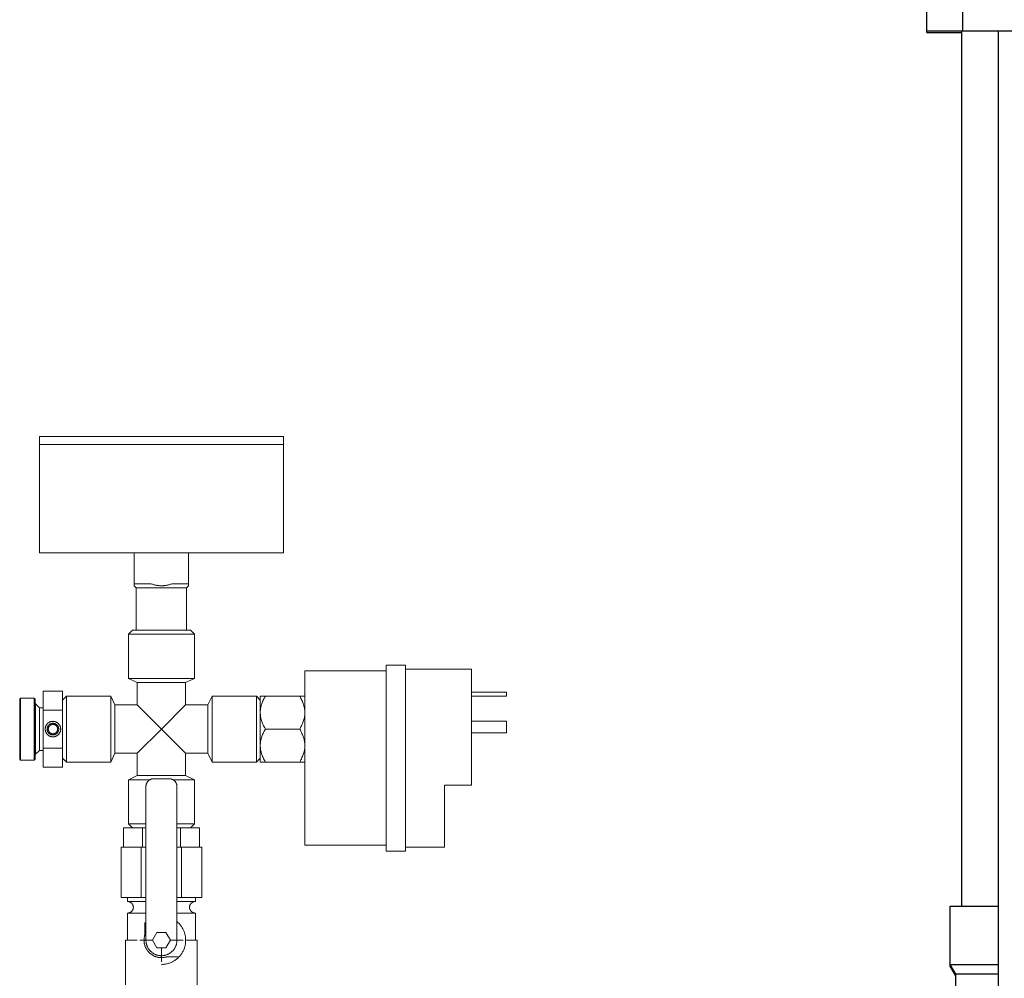
# Model space of a CAD drawing. Units: millimetres. Extents: x -1270 to 1856, y 2849 to 7571.
# Drawn here: x 1019 to 1273, y 5072 to 5320 of the extents above; entities that cross this region are included whole.
import ezdxf

# ---------------------------------------------------------------- set-up
doc = ezdxf.new("R2010")
doc.units = ezdxf.units.MM
for name, color, linetype, lineweight, true_color in [('Make2D$Visible$Curves$0', 254, 'Continuous', 0, 0xbebebe), ('Make2D$Visible$Curves$3DCOLOR40', 40, 'Continuous', 0, 0xffbf00), ('Make2D$Visible$Curves$3DCPCOLOR253', 7, 'Continuous', 0, 0xadadad), ('Make2D$Visible$Curves$CP_AXIS', 7, 'Continuous', 18, 0x66b2cc)]:
    doc.layers.add(name, color=color, linetype=linetype, lineweight=lineweight, true_color=true_color)
doc.layers.add('Make2D$Visible$Curves$1', color=7, linetype='Continuous', true_color=0x000000)
doc.layers.add('Make2D$Visible$Curves$3', color=7, linetype='Continuous', true_color=0x000000)

msp = doc.modelspace()

# ---------------------------------------------------------------- linework, layer by layer
at = {"layer": 'Make2D$Visible$Curves$0', "color": 7, "true_color": 0xffffff}
for points in [[(1055.92, 5212.17), (1024.42, 5212.17)], [(1024.42, 5210.17), (1024.42, 5212.17)], [(1087.42, 5212.17), (1055.92, 5212.17)], [(1087.42, 5212.17), (1087.42, 5210.17)], [(1024.42, 5210.17), (1055.92, 5210.17)], [(1055.92, 5210.17), (1087.42, 5210.17)]]:
    msp.add_lwpolyline(points, dxfattribs=at)
at = {"layer": 'Make2D$Visible$Curves$0'}
for points in [[(1113.92, 5153.17), (1118.92, 5153.17)], [(1113.92, 5105.17), (1113.92, 5153.17)], [(1118.92, 5105.17), (1118.92, 5153.17)], [(1113.92, 5151.67), (1092.92, 5151.67)], [(1092.92, 5151.67), (1092.92, 5106.67)], [(1118.92, 5152.17), (1135.92, 5152.17)], [(1135.92, 5122.17), (1135.92, 5152.17)], [(1135.92, 5146.17), (1144.92, 5146.17)], [(1135.92, 5145.17), (1144.92, 5145.17)], [(1144.92, 5145.17), (1144.92, 5146.17)], [(1135.92, 5138.67), (1144.92, 5138.67)], [(1144.92, 5135.67), (1144.92, 5138.67)], [(1135.92, 5135.67), (1144.92, 5135.67)], [(1128.92, 5122.17), (1135.92, 5122.17)], [(1128.92, 5106.17), (1128.92, 5122.17)], [(1113.92, 5106.67), (1092.92, 5106.67)], [(1113.92, 5105.17), (1118.92, 5105.17)], [(1118.92, 5106.17), (1128.92, 5106.17)]]:
    msp.add_lwpolyline(points, dxfattribs=at)
at = {"layer": 'Make2D$Visible$Curves$0', "color": 0}
for points in [[(1081.42, 5145.17), (1082.74, 5145.17)], [(1081.42, 5145.17), (1081.42, 5140.92)], [(1082.74, 5145.17), (1082.57, 5144.87), (1082.42, 5144.59), (1082.28, 5144.31), (1082.15, 5144.03), (1082.03, 5143.76), (1081.93, 5143.49), (1081.83, 5143.23), (1081.74, 5142.96), (1081.67, 5142.7), (1081.64, 5142.57), (1081.6, 5142.45), (1081.58, 5142.32), (1081.55, 5142.19), (1081.52, 5142.06), (1081.5, 5141.93), (1081.48, 5141.81), (1081.47, 5141.68), (1081.45, 5141.55), (1081.44, 5141.43), (1081.43, 5141.3), (1081.43, 5141.17), (1081.42, 5141.04), (1081.42, 5140.92)], [(1091.61, 5145.17), (1082.74, 5145.17)], [(1091.61, 5145.17), (1092.92, 5145.17)], [(1092.92, 5140.92), (1092.92, 5141.04), (1092.92, 5141.17), (1092.91, 5141.3), (1092.9, 5141.43), (1092.89, 5141.55), (1092.88, 5141.68), (1092.86, 5141.81), (1092.84, 5141.93), (1092.82, 5142.06), (1092.8, 5142.19), (1092.77, 5142.32), (1092.74, 5142.45), (1092.71, 5142.57), (1092.68, 5142.7), (1092.6, 5142.96), (1092.51, 5143.23), (1092.42, 5143.49), (1092.31, 5143.76), (1092.19, 5144.03), (1092.06, 5144.31), (1091.92, 5144.59), (1091.77, 5144.87), (1091.61, 5145.17)], [(1081.42, 5140.92), (1081.42, 5136.67)], [(1081.42, 5140.92), (1081.42, 5140.79), (1081.43, 5140.66), (1081.43, 5140.53), (1081.44, 5140.41), (1081.45, 5140.28), (1081.47, 5140.15), (1081.48, 5140.02), (1081.5, 5139.9), (1081.52, 5139.77), (1081.55, 5139.64), (1081.58, 5139.51), (1081.6, 5139.39), (1081.64, 5139.26), (1081.67, 5139.13), (1081.74, 5138.87), (1081.83, 5138.61), (1081.93, 5138.34), (1082.03, 5138.07), (1082.15, 5137.8), (1082.28, 5137.53), (1082.42, 5137.24), (1082.57, 5136.96), (1082.74, 5136.67)], [(1091.61, 5136.67), (1091.77, 5136.96), (1091.92, 5137.24), (1092.06, 5137.53), (1092.19, 5137.8), (1092.31, 5138.07), (1092.42, 5138.34), (1092.51, 5138.61), (1092.6, 5138.87), (1092.68, 5139.13), (1092.71, 5139.26), (1092.74, 5139.39), (1092.77, 5139.51), (1092.8, 5139.64), (1092.82, 5139.77), (1092.84, 5139.9), (1092.86, 5140.02), (1092.88, 5140.15), (1092.89, 5140.28), (1092.9, 5140.41), (1092.91, 5140.53), (1092.92, 5140.66), (1092.92, 5140.79), (1092.92, 5140.92)], [(1081.42, 5136.67), (1081.42, 5132.42)], [(1082.74, 5136.67), (1082.57, 5136.37), (1082.42, 5136.09), (1082.28, 5135.81), (1082.15, 5135.53), (1082.03, 5135.26), (1081.93, 5134.99), (1081.83, 5134.73), (1081.74, 5134.46), (1081.67, 5134.2), (1081.64, 5134.07), (1081.6, 5133.95), (1081.58, 5133.82), (1081.55, 5133.69), (1081.52, 5133.56), (1081.5, 5133.43), (1081.48, 5133.31), (1081.47, 5133.18), (1081.45, 5133.05), (1081.44, 5132.93), (1081.43, 5132.8), (1081.43, 5132.67), (1081.42, 5132.54), (1081.42, 5132.42)], [(1082.74, 5136.67), (1091.61, 5136.67)], [(1092.92, 5132.42), (1092.92, 5132.54), (1092.92, 5132.67), (1092.91, 5132.8), (1092.9, 5132.93), (1092.89, 5133.05), (1092.88, 5133.18), (1092.86, 5133.31), (1092.84, 5133.43), (1092.82, 5133.56), (1092.8, 5133.69), (1092.77, 5133.82), (1092.74, 5133.95), (1092.71, 5134.07), (1092.68, 5134.2), (1092.6, 5134.46), (1092.51, 5134.73), (1092.42, 5134.99), (1092.31, 5135.26), (1092.19, 5135.53), (1092.06, 5135.81), (1091.92, 5136.09), (1091.77, 5136.37), (1091.61, 5136.67)], [(1081.42, 5132.42), (1081.42, 5128.17)], [(1081.42, 5132.42), (1081.42, 5132.29), (1081.43, 5132.16), (1081.43, 5132.03), (1081.44, 5131.91), (1081.45, 5131.78), (1081.47, 5131.65), (1081.48, 5131.52), (1081.5, 5131.4), (1081.52, 5131.27), (1081.55, 5131.14), (1081.58, 5131.01), (1081.6, 5130.89), (1081.64, 5130.76), (1081.67, 5130.63), (1081.74, 5130.37), (1081.83, 5130.11), (1081.93, 5129.84), (1082.03, 5129.57), (1082.15, 5129.3), (1082.28, 5129.03), (1082.42, 5128.74), (1082.57, 5128.46), (1082.74, 5128.17)], [(1091.61, 5128.17), (1091.77, 5128.46), (1091.92, 5128.74), (1092.06, 5129.03), (1092.19, 5129.3), (1092.31, 5129.57), (1092.42, 5129.84), (1092.51, 5130.11), (1092.6, 5130.37), (1092.68, 5130.63), (1092.71, 5130.76), (1092.74, 5130.89), (1092.77, 5131.01), (1092.8, 5131.14), (1092.82, 5131.27), (1092.84, 5131.4), (1092.86, 5131.52), (1092.88, 5131.65), (1092.89, 5131.78), (1092.9, 5131.91), (1092.91, 5132.03), (1092.92, 5132.16), (1092.92, 5132.29), (1092.92, 5132.42)], [(1082.74, 5128.17), (1081.42, 5128.17)], [(1082.74, 5128.17), (1091.61, 5128.17)], [(1092.92, 5128.17), (1091.61, 5128.17)]]:
    msp.add_lwpolyline(points, dxfattribs=at)
at = {"layer": 'Make2D$Visible$Curves$0', "color": 254, "true_color": 0xd6d6d6}
for points in [[(1051.92, 5121.85), (1051.92, 5121.92), (1051.93, 5121.99), (1051.93, 5122.06), (1051.94, 5122.12), (1051.95, 5122.19), (1051.96, 5122.26), (1051.98, 5122.33), (1052, 5122.39), (1052.02, 5122.46), (1052.04, 5122.52), (1052.06, 5122.59), (1052.09, 5122.65), (1052.12, 5122.71), (1052.15, 5122.77), (1052.18, 5122.83), (1052.21, 5122.89), (1052.25, 5122.95), (1052.29, 5123.01), (1052.33, 5123.06), (1052.37, 5123.11), (1052.41, 5123.17), (1052.46, 5123.22), (1052.51, 5123.27)], [(1052.51, 5123.27), (1052.56, 5123.31), (1052.61, 5123.36), (1052.66, 5123.4), (1052.71, 5123.45), (1052.77, 5123.49), (1052.83, 5123.52), (1052.88, 5123.56), (1052.94, 5123.6), (1053, 5123.63), (1053.06, 5123.66), (1053.13, 5123.69), (1053.19, 5123.71), (1053.25, 5123.74), (1053.32, 5123.76), (1053.38, 5123.78), (1053.45, 5123.8), (1053.52, 5123.81), (1053.58, 5123.82), (1053.65, 5123.83), (1053.72, 5123.84), (1053.79, 5123.85), (1053.85, 5123.85), (1053.92, 5123.85)], [(1053.92, 5123.85), (1057.92, 5123.85)], [(1057.92, 5123.85), (1057.99, 5123.85), (1058.06, 5123.85), (1058.13, 5123.84), (1058.19, 5123.83), (1058.26, 5123.82), (1058.33, 5123.81), (1058.4, 5123.8), (1058.46, 5123.78), (1058.53, 5123.76), (1058.59, 5123.74), (1058.66, 5123.71), (1058.72, 5123.69), (1058.78, 5123.66), (1058.84, 5123.63), (1058.9, 5123.6), (1058.96, 5123.56), (1059.02, 5123.52), (1059.08, 5123.49), (1059.13, 5123.45), (1059.18, 5123.4), (1059.24, 5123.36), (1059.29, 5123.31), (1059.34, 5123.27)], [(1059.34, 5123.27), (1059.38, 5123.22), (1059.43, 5123.17), (1059.47, 5123.11), (1059.52, 5123.06), (1059.56, 5123.01), (1059.59, 5122.95), (1059.63, 5122.89), (1059.67, 5122.83), (1059.7, 5122.77), (1059.73, 5122.71), (1059.76, 5122.65), (1059.78, 5122.59), (1059.81, 5122.52), (1059.83, 5122.46), (1059.85, 5122.39), (1059.87, 5122.33), (1059.88, 5122.26), (1059.89, 5122.19), (1059.9, 5122.12), (1059.91, 5122.06), (1059.92, 5121.99), (1059.92, 5121.92), (1059.92, 5121.85)], [(1051.92, 5121.85), (1051.92, 5095.72)], [(1059.92, 5095.72), (1059.92, 5121.85)], [(1045.53, 5093.17), (1045.53, 5106.17)], [(1050.73, 5106.17), (1045.53, 5106.17)], [(1050.73, 5093.17), (1050.73, 5106.17)], [(1051.92, 5106.17), (1050.73, 5106.17)], [(1061.12, 5106.17), (1059.92, 5106.17)], [(1061.12, 5093.17), (1061.12, 5106.17)], [(1066.31, 5106.17), (1061.12, 5106.17)], [(1066.31, 5093.17), (1066.31, 5106.17)], [(1051.92, 5095.72), (1051.92, 5092.65)], [(1059.92, 5092.65), (1059.92, 5095.72)], [(1050.73, 5093.17), (1045.53, 5093.17)], [(1047.17, 5092.17), (1047.17, 5093.17)], [(1048.67, 5090.67), (1048.67, 5090.72), (1048.67, 5090.77), (1048.66, 5090.82), (1048.66, 5090.87), (1048.65, 5090.92), (1048.64, 5090.97), (1048.63, 5091.02), (1048.62, 5091.07), (1048.6, 5091.12), (1048.59, 5091.17), (1048.57, 5091.22), (1048.55, 5091.26), (1048.53, 5091.31), (1048.5, 5091.36), (1048.48, 5091.4), (1048.45, 5091.45), (1048.43, 5091.49), (1048.4, 5091.53), (1048.37, 5091.57), (1048.34, 5091.61), (1048.3, 5091.65), (1048.27, 5091.69), (1048.23, 5091.73), (1048.2, 5091.76), (1048.16, 5091.8), (1048.12, 5091.83), (1048.08, 5091.86), (1048.04, 5091.89), (1048, 5091.92), (1047.95, 5091.95), (1047.91, 5091.97), (1047.86, 5092), (1047.82, 5092.02), (1047.77, 5092.04), (1047.72, 5092.06), (1047.67, 5092.08), (1047.63, 5092.1), (1047.58, 5092.11), (1047.53, 5092.12), (1047.48, 5092.13), (1047.43, 5092.14), (1047.38, 5092.15), (1047.33, 5092.16), (1047.27, 5092.16), (1047.22, 5092.17), (1047.17, 5092.17)], [(1051.92, 5092.17), (1047.17, 5092.17)], [(1051.92, 5093.17), (1050.73, 5093.17)], [(1051.92, 5092.65), (1051.92, 5088.37)], [(1061.12, 5093.17), (1059.92, 5093.17)], [(1059.92, 5088.37), (1059.92, 5092.65)], [(1064.67, 5092.17), (1059.92, 5092.17)], [(1066.31, 5093.17), (1061.12, 5093.17)], [(1063.17, 5090.67), (1063.17, 5090.72), (1063.18, 5090.77), (1063.18, 5090.82), (1063.19, 5090.87), (1063.19, 5090.92), (1063.2, 5090.97), (1063.22, 5091.02), (1063.23, 5091.07), (1063.24, 5091.12), (1063.26, 5091.17), (1063.28, 5091.22), (1063.3, 5091.26), (1063.32, 5091.31), (1063.34, 5091.36), (1063.36, 5091.4), (1063.39, 5091.45), (1063.42, 5091.49), (1063.45, 5091.53), (1063.48, 5091.57), (1063.51, 5091.61), (1063.54, 5091.65), (1063.58, 5091.69), (1063.61, 5091.73), (1063.65, 5091.76), (1063.69, 5091.8), (1063.73, 5091.83), (1063.77, 5091.86), (1063.81, 5091.89), (1063.85, 5091.92), (1063.89, 5091.95), (1063.94, 5091.97), (1063.98, 5092), (1064.03, 5092.02), (1064.07, 5092.04), (1064.12, 5092.06), (1064.17, 5092.08), (1064.22, 5092.1), (1064.27, 5092.11), (1064.32, 5092.12), (1064.37, 5092.13), (1064.42, 5092.14), (1064.47, 5092.15), (1064.52, 5092.16), (1064.57, 5092.16), (1064.62, 5092.17), (1064.67, 5092.17)], [(1064.67, 5093.17), (1064.67, 5092.17)], [(1047.17, 5089.17), (1047.22, 5089.17), (1047.27, 5089.17), (1047.33, 5089.17), (1047.38, 5089.18), (1047.43, 5089.19), (1047.48, 5089.2), (1047.53, 5089.21), (1047.58, 5089.22), (1047.63, 5089.24), (1047.67, 5089.25), (1047.72, 5089.27), (1047.77, 5089.29), (1047.82, 5089.31), (1047.86, 5089.33), (1047.91, 5089.36), (1047.95, 5089.38), (1048, 5089.41), (1048.04, 5089.44), (1048.08, 5089.47), (1048.12, 5089.5), (1048.16, 5089.54), (1048.2, 5089.57), (1048.23, 5089.61), (1048.27, 5089.64), (1048.3, 5089.68), (1048.34, 5089.72), (1048.37, 5089.76), (1048.4, 5089.8), (1048.43, 5089.84), (1048.45, 5089.89), (1048.48, 5089.93), (1048.5, 5089.98), (1048.53, 5090.02), (1048.55, 5090.07), (1048.57, 5090.12), (1048.59, 5090.16), (1048.6, 5090.21), (1048.62, 5090.26), (1048.63, 5090.31), (1048.64, 5090.36), (1048.65, 5090.41), (1048.66, 5090.46), (1048.66, 5090.51), (1048.67, 5090.56), (1048.67, 5090.61), (1048.67, 5090.67)], [(1047.17, 5082.17), (1047.17, 5089.17)], [(1051.92, 5089.17), (1047.17, 5089.17)], [(1064.67, 5089.17), (1059.92, 5089.17)], [(1063.17, 5090.67), (1063.17, 5090.61), (1063.18, 5090.56), (1063.18, 5090.51), (1063.19, 5090.46), (1063.19, 5090.41), (1063.2, 5090.36), (1063.22, 5090.31), (1063.23, 5090.26), (1063.24, 5090.21), (1063.26, 5090.16), (1063.28, 5090.12), (1063.3, 5090.07), (1063.32, 5090.02), (1063.34, 5089.98), (1063.36, 5089.93), (1063.39, 5089.89), (1063.42, 5089.84), (1063.45, 5089.8), (1063.48, 5089.76), (1063.51, 5089.72), (1063.54, 5089.68), (1063.58, 5089.64), (1063.61, 5089.61), (1063.65, 5089.57), (1063.69, 5089.54), (1063.73, 5089.5), (1063.77, 5089.47), (1063.81, 5089.44), (1063.85, 5089.41), (1063.89, 5089.38), (1063.94, 5089.36), (1063.98, 5089.33), (1064.03, 5089.31), (1064.07, 5089.29), (1064.12, 5089.27), (1064.17, 5089.25), (1064.22, 5089.24), (1064.27, 5089.22), (1064.32, 5089.21), (1064.37, 5089.2), (1064.42, 5089.19), (1064.47, 5089.18), (1064.52, 5089.17), (1064.57, 5089.17), (1064.62, 5089.17), (1064.67, 5089.17)], [(1064.67, 5089.17), (1064.67, 5082.17)], [(1051.67, 5086.75), (1051.67, 5083.65)], [(1051.92, 5088.37), (1051.92, 5085.3)], [(1059.92, 5085.3), (1059.92, 5088.37)], [(1059.92, 5086.97), (1060.09, 5086.83), (1060.24, 5086.68), (1060.4, 5086.53), (1060.55, 5086.37), (1060.69, 5086.21), (1060.83, 5086.04), (1060.96, 5085.87), (1061.08, 5085.69), (1061.2, 5085.51), (1061.31, 5085.33), (1061.42, 5085.14), (1061.52, 5084.95), (1061.61, 5084.75), (1061.7, 5084.56), (1061.78, 5084.36), (1061.85, 5084.15), (1061.91, 5083.95), (1061.97, 5083.74), (1062.02, 5083.53), (1062.07, 5083.32), (1062.1, 5083.1), (1062.13, 5082.89), (1062.15, 5082.68), (1062.17, 5082.46), (1062.17, 5082.24), (1062.17, 5082.03), (1062.16, 5081.81), (1062.15, 5081.6), (1062.12, 5081.38), (1062.09, 5081.17), (1062.05, 5080.96), (1062.01, 5080.74), (1061.96, 5080.54), (1061.9, 5080.33), (1061.83, 5080.12), (1061.75, 5079.92), (1061.67, 5079.72), (1061.59, 5079.52), (1061.49, 5079.33), (1061.39, 5079.14), (1061.28, 5078.95), (1061.17, 5078.77), (1061.05, 5078.59), (1060.92, 5078.41), (1060.79, 5078.24), (1060.65, 5078.08), (1060.5, 5077.92)], [(1051.92, 5085.3), (1051.92, 5082.17)], [(1053.61, 5082.17), (1054.77, 5084.17)], [(1054.77, 5084.17), (1057.08, 5084.17)], [(1057.08, 5084.17), (1058.23, 5082.17)], [(1059.92, 5082.17), (1059.92, 5085.3)], [(1046.67, 5070.67), (1046.67, 5082.17)], [(1049.67, 5082.17), (1046.67, 5082.17)], [(1051.67, 5083.65), (1051.62, 5083.5), (1051.58, 5083.35), (1051.54, 5083.2), (1051.51, 5083.05), (1051.48, 5082.89), (1051.46, 5082.74), (1051.44, 5082.59), (1051.43, 5082.43), (1051.42, 5082.28), (1051.42, 5082.12), (1051.43, 5081.97), (1051.44, 5081.81), (1051.45, 5081.66), (1051.47, 5081.5), (1051.5, 5081.35), (1051.53, 5081.2), (1051.56, 5081.05), (1051.6, 5080.9), (1051.65, 5080.75), (1051.7, 5080.6), (1051.76, 5080.46), (1051.82, 5080.32), (1051.89, 5080.18), (1051.96, 5080.04), (1052.03, 5079.9), (1052.11, 5079.77), (1052.2, 5079.64), (1052.29, 5079.51), (1052.38, 5079.39), (1052.48, 5079.27), (1052.58, 5079.15), (1052.69, 5079.04), (1052.8, 5078.93), (1052.91, 5078.82), (1053.03, 5078.72), (1053.15, 5078.62), (1053.27, 5078.53), (1053.4, 5078.44), (1053.53, 5078.36), (1053.66, 5078.28), (1053.8, 5078.2), (1053.93, 5078.13), (1054.07, 5078.06), (1054.22, 5078), (1054.36, 5077.95), (1054.51, 5077.89), (1054.65, 5077.85), (1054.8, 5077.81), (1054.96, 5077.77), (1055.11, 5077.74), (1055.26, 5077.72), (1055.41, 5077.69), (1055.57, 5077.68), (1055.72, 5077.67), (1055.88, 5077.67), (1056.03, 5077.67), (1056.19, 5077.67), (1056.34, 5077.69), (1056.5, 5077.7), (1056.65, 5077.73), (1056.8, 5077.75), (1056.95, 5077.79), (1057.11, 5077.82), (1057.25, 5077.87), (1057.4, 5077.92)], [(1051.92, 5082.17), (1053.61, 5082.17)], [(1059.92, 5082.17), (1059.92, 5082.03), (1059.91, 5081.89), (1059.9, 5081.75), (1059.88, 5081.62), (1059.86, 5081.48), (1059.84, 5081.34), (1059.81, 5081.21), (1059.77, 5081.08), (1059.73, 5080.94), (1059.69, 5080.81), (1059.64, 5080.68), (1059.58, 5080.56), (1059.53, 5080.43), (1059.46, 5080.31), (1059.4, 5080.19), (1059.33, 5080.07), (1059.25, 5079.95), (1059.17, 5079.84), (1059.09, 5079.73), (1059.01, 5079.62), (1058.92, 5079.51), (1058.82, 5079.41), (1058.73, 5079.31), (1058.63, 5079.22), (1058.52, 5079.13), (1058.42, 5079.04), (1058.31, 5078.95), (1058.19, 5078.87), (1058.08, 5078.8), (1057.96, 5078.73), (1057.84, 5078.66), (1057.72, 5078.59), (1057.6, 5078.53), (1057.47, 5078.48), (1057.34, 5078.43), (1057.21, 5078.38), (1057.08, 5078.34), (1056.95, 5078.3), (1056.81, 5078.27), (1056.68, 5078.24), (1056.54, 5078.21), (1056.4, 5078.2), (1056.27, 5078.18), (1056.13, 5078.17), (1055.99, 5078.17), (1055.85, 5078.17), (1055.72, 5078.17), (1055.58, 5078.18), (1055.44, 5078.2), (1055.3, 5078.21), (1055.17, 5078.24), (1055.03, 5078.27), (1054.9, 5078.3), (1054.77, 5078.34), (1054.63, 5078.38), (1054.5, 5078.43), (1054.38, 5078.48), (1054.25, 5078.53), (1054.12, 5078.59), (1054, 5078.66), (1053.88, 5078.73), (1053.77, 5078.8), (1053.65, 5078.87), (1053.54, 5078.95), (1053.43, 5079.04), (1053.32, 5079.13), (1053.22, 5079.22), (1053.12, 5079.31), (1053.02, 5079.41), (1052.93, 5079.51), (1052.84, 5079.62), (1052.75, 5079.73), (1052.67, 5079.84), (1052.59, 5079.95), (1052.52, 5080.07), (1052.45, 5080.19), (1052.38, 5080.31), (1052.32, 5080.43), (1052.26, 5080.56), (1052.21, 5080.68), (1052.16, 5080.81), (1052.11, 5080.94), (1052.07, 5081.08), (1052.04, 5081.21), (1052.01, 5081.34), (1051.98, 5081.48), (1051.96, 5081.62), (1051.94, 5081.75), (1051.93, 5081.89), (1051.92, 5082.03), (1051.92, 5082.17)], [(1054.77, 5080.17), (1053.61, 5082.17)], [(1058.23, 5082.17), (1057.08, 5080.17)], [(1059.92, 5082.17), (1058.23, 5082.17)], [(1065.17, 5082.17), (1062.17, 5082.17)], [(1065.17, 5082.17), (1065.17, 5070.67)], [(1057.08, 5080.17), (1054.77, 5080.17)], [(1060.5, 5077.92), (1060.36, 5077.76), (1060.2, 5077.61), (1060.04, 5077.47), (1059.88, 5077.33), (1059.71, 5077.2), (1059.54, 5077.07), (1059.36, 5076.95), (1059.18, 5076.83), (1059, 5076.72), (1058.81, 5076.62), (1058.62, 5076.53), (1058.42, 5076.44), (1058.22, 5076.36), (1058.02, 5076.28), (1057.82, 5076.21), (1057.62, 5076.15), (1057.41, 5076.1), (1057.2, 5076.05), (1056.99, 5076.01), (1056.78, 5075.97), (1056.56, 5075.95), (1056.35, 5075.93), (1056.14, 5075.92), (1055.92, 5075.92)], [(1057.4, 5077.92), (1060.5, 5077.92)]]:
    msp.add_lwpolyline(points, dxfattribs=at)
at = {"layer": 'Make2D$Visible$Curves$0', "color": 42, "true_color": 0xcc9900}
for points in [[(1046.11, 5106.17), (1046.11, 5111.17)], [(1051.01, 5111.17), (1046.11, 5111.17)], [(1051.01, 5106.17), (1051.01, 5111.17)], [(1051.92, 5111.17), (1051.01, 5111.17)], [(1060.83, 5111.17), (1059.92, 5111.17)], [(1060.83, 5106.17), (1060.83, 5111.17)], [(1065.74, 5111.17), (1060.83, 5111.17)], [(1065.74, 5106.17), (1065.74, 5111.17)], [(1059.92, 5106.17), (1059.92, 5106.17)]]:
    msp.add_lwpolyline(points, dxfattribs=at)
at = {"layer": 'Make2D$Visible$Curves$1', "color": 251, "true_color": 0x545454}
for points in [[(1253.45, 5316.94), (1253.45, 5336.94)], [(1262.68, 5316.94), (1262.68, 5336.94)], [(1253.45, 5316.48), (1253.45, 5316.94)], [(1253.45, 5316.94), (1262.68, 5316.94)], [(1253.45, 5316.48), (1262.45, 5316.48)], [(1262.68, 5316.94), (1278.2, 5316.94)]]:
    msp.add_lwpolyline(points, dxfattribs=at)
at = {"layer": 'Make2D$Visible$Curves$3', "color": 9, "true_color": 0xbbbbbb}
for points in [[(1262.45, 5090.94), (1262.45, 5316.94)], [(1271.88, 4988.94), (1271.88, 5316.94)], [(1259.45, 5075.94), (1259.45, 5090.94)], [(1259.45, 5090.94), (1271.88, 5090.94)], [(1259.45, 5075.94), (1271.88, 5075.94)], [(1259.45, 5075.48), (1259.45, 5075.94)], [(1260.95, 5073.44), (1259.45, 5075.94)], [(1260.95, 5072.98), (1259.45, 5075.48)], [(1259.45, 5075.48), (1259.73, 5075.48)], [(1271.88, 5073.44), (1260.95, 5073.44)], [(1260.95, 5053.94), (1260.95, 5073.44)]]:
    msp.add_lwpolyline(points, dxfattribs=at)
at = {"layer": 'Make2D$Visible$Curves$3DCOLOR40'}
for points in [[(1030.42, 5146.48), (1025.42, 5146.48)], [(1025.42, 5141.57), (1025.42, 5146.48)], [(1030.42, 5146.48), (1030.42, 5141.57)], [(1019.59, 5144.67), (1019.34, 5144.42)], [(1019.34, 5136.67), (1019.34, 5144.42)], [(1023.09, 5144.67), (1019.59, 5144.67)], [(1019.59, 5144.67), (1019.59, 5136.67)], [(1023.09, 5136.67), (1023.09, 5144.67)], [(1023.34, 5144.42), (1023.09, 5144.67)], [(1023.34, 5144.42), (1023.34, 5136.67)], [(1023.42, 5136.67), (1023.42, 5143.17)], [(1024.42, 5142.17), (1023.42, 5143.17)], [(1024.42, 5141.43), (1024.42, 5142.17)], [(1025.42, 5142.17), (1024.42, 5142.17)], [(1024.42, 5136.67), (1024.42, 5141.43)], [(1030.42, 5141.57), (1025.42, 5141.57)], [(1025.42, 5131.76), (1025.42, 5141.57)], [(1030.42, 5141.57), (1030.42, 5131.76)], [(1027.92, 5138.67), (1027.85, 5138.66), (1027.78, 5138.66), (1027.72, 5138.66), (1027.65, 5138.65), (1027.58, 5138.64), (1027.51, 5138.62), (1027.44, 5138.61), (1027.38, 5138.59), (1027.31, 5138.57), (1027.25, 5138.55), (1027.18, 5138.52), (1027.12, 5138.5), (1027.05, 5138.47), (1026.99, 5138.44), (1026.93, 5138.4), (1026.87, 5138.37), (1026.81, 5138.33), (1026.76, 5138.29), (1026.7, 5138.25), (1026.65, 5138.21), (1026.6, 5138.16), (1026.55, 5138.12), (1026.5, 5138.07), (1026.45, 5138.02), (1026.4, 5137.97), (1026.36, 5137.91), (1026.32, 5137.86), (1026.28, 5137.8), (1026.24, 5137.74), (1026.2, 5137.69), (1026.17, 5137.63), (1026.14, 5137.56), (1026.11, 5137.5), (1026.08, 5137.44), (1026.05, 5137.38), (1026.03, 5137.31), (1026.01, 5137.24), (1025.99, 5137.18), (1025.97, 5137.11), (1025.96, 5137.04), (1025.95, 5136.98), (1025.94, 5136.91), (1025.93, 5136.84), (1025.93, 5136.77), (1025.92, 5136.7), (1025.92, 5136.63), (1025.93, 5136.56), (1025.93, 5136.49), (1025.94, 5136.42), (1025.95, 5136.36), (1025.96, 5136.29), (1025.97, 5136.22), (1025.99, 5136.15), (1026.01, 5136.09), (1026.03, 5136.02), (1026.05, 5135.96), (1026.08, 5135.89), (1026.11, 5135.83), (1026.14, 5135.77), (1026.17, 5135.71), (1026.2, 5135.65), (1026.24, 5135.59), (1026.28, 5135.53), (1026.32, 5135.47), (1026.36, 5135.42), (1026.4, 5135.37), (1026.45, 5135.31), (1026.5, 5135.26), (1026.55, 5135.22), (1026.6, 5135.17), (1026.65, 5135.12), (1026.7, 5135.08), (1026.76, 5135.04), (1026.81, 5135), (1026.87, 5134.96), (1026.93, 5134.93), (1026.99, 5134.9), (1027.05, 5134.86), (1027.12, 5134.84), (1027.18, 5134.81), (1027.25, 5134.78), (1027.31, 5134.76), (1027.38, 5134.74), (1027.44, 5134.72), (1027.51, 5134.71), (1027.58, 5134.7), (1027.65, 5134.69), (1027.72, 5134.68), (1027.78, 5134.67), (1027.85, 5134.67), (1027.92, 5134.67)], [(1027.92, 5135.17), (1027.87, 5135.17), (1027.82, 5135.17), (1027.77, 5135.17), (1027.72, 5135.18), (1027.66, 5135.19), (1027.61, 5135.2), (1027.56, 5135.21), (1027.51, 5135.22), (1027.46, 5135.24), (1027.41, 5135.25), (1027.37, 5135.27), (1027.32, 5135.29), (1027.27, 5135.31), (1027.23, 5135.34), (1027.18, 5135.36), (1027.14, 5135.39), (1027.09, 5135.42), (1027.05, 5135.45), (1027.01, 5135.48), (1026.97, 5135.51), (1026.93, 5135.54), (1026.89, 5135.58), (1026.85, 5135.61), (1026.82, 5135.65), (1026.78, 5135.69), (1026.75, 5135.73), (1026.72, 5135.77), (1026.69, 5135.81), (1026.66, 5135.86), (1026.63, 5135.9), (1026.61, 5135.95), (1026.58, 5135.99), (1026.56, 5136.04), (1026.54, 5136.09), (1026.52, 5136.13), (1026.5, 5136.18), (1026.49, 5136.23), (1026.47, 5136.28), (1026.46, 5136.33), (1026.45, 5136.38), (1026.44, 5136.43), (1026.43, 5136.49), (1026.43, 5136.54), (1026.42, 5136.59), (1026.42, 5136.64), (1026.42, 5136.69), (1026.42, 5136.74), (1026.43, 5136.8), (1026.43, 5136.85), (1026.44, 5136.9), (1026.45, 5136.95), (1026.46, 5137), (1026.47, 5137.05), (1026.49, 5137.1), (1026.5, 5137.15), (1026.52, 5137.2), (1026.54, 5137.25), (1026.56, 5137.29), (1026.58, 5137.34), (1026.61, 5137.39), (1026.63, 5137.43), (1026.66, 5137.48), (1026.69, 5137.52), (1026.72, 5137.56), (1026.75, 5137.6), (1026.78, 5137.64), (1026.82, 5137.68), (1026.85, 5137.72), (1026.89, 5137.75), (1026.93, 5137.79), (1026.97, 5137.82), (1027.01, 5137.85), (1027.05, 5137.89), (1027.09, 5137.92), (1027.14, 5137.94), (1027.18, 5137.97), (1027.23, 5137.99), (1027.27, 5138.02), (1027.32, 5138.04), (1027.37, 5138.06), (1027.41, 5138.08), (1027.46, 5138.09), (1027.51, 5138.11), (1027.56, 5138.12), (1027.61, 5138.13), (1027.66, 5138.14), (1027.72, 5138.15), (1027.77, 5138.16), (1027.82, 5138.16), (1027.87, 5138.17), (1027.92, 5138.17)], [(1027.92, 5137.87), (1027.88, 5137.87), (1027.84, 5137.86), (1027.8, 5137.86), (1027.76, 5137.85), (1027.72, 5137.85), (1027.68, 5137.84), (1027.64, 5137.83), (1027.6, 5137.82), (1027.56, 5137.81), (1027.52, 5137.8), (1027.48, 5137.78), (1027.44, 5137.76), (1027.4, 5137.75), (1027.36, 5137.73), (1027.33, 5137.71), (1027.29, 5137.69), (1027.26, 5137.67), (1027.22, 5137.64), (1027.19, 5137.62), (1027.16, 5137.59), (1027.13, 5137.56), (1027.1, 5137.54), (1027.07, 5137.51), (1027.04, 5137.48), (1027.01, 5137.45), (1026.98, 5137.41), (1026.96, 5137.38), (1026.93, 5137.35), (1026.91, 5137.31), (1026.89, 5137.28), (1026.87, 5137.24), (1026.85, 5137.21), (1026.83, 5137.17), (1026.82, 5137.13), (1026.8, 5137.09), (1026.79, 5137.05), (1026.77, 5137.01), (1026.76, 5136.97), (1026.75, 5136.93), (1026.74, 5136.89), (1026.74, 5136.85), (1026.73, 5136.81), (1026.73, 5136.77), (1026.72, 5136.73), (1026.72, 5136.69), (1026.72, 5136.65), (1026.72, 5136.6), (1026.73, 5136.56), (1026.73, 5136.52), (1026.74, 5136.48), (1026.74, 5136.44), (1026.75, 5136.4), (1026.76, 5136.36), (1026.77, 5136.32), (1026.79, 5136.28), (1026.8, 5136.24), (1026.82, 5136.2), (1026.83, 5136.16), (1026.85, 5136.13), (1026.87, 5136.09), (1026.89, 5136.05), (1026.91, 5136.02), (1026.93, 5135.98), (1026.96, 5135.95), (1026.98, 5135.92), (1027.01, 5135.89), (1027.04, 5135.85), (1027.07, 5135.82), (1027.1, 5135.8), (1027.13, 5135.77), (1027.16, 5135.74), (1027.19, 5135.72), (1027.22, 5135.69), (1027.26, 5135.67), (1027.29, 5135.64), (1027.33, 5135.62), (1027.36, 5135.6), (1027.4, 5135.58), (1027.44, 5135.57), (1027.48, 5135.55), (1027.52, 5135.54), (1027.56, 5135.52), (1027.6, 5135.51), (1027.64, 5135.5), (1027.68, 5135.49), (1027.72, 5135.48), (1027.76, 5135.48), (1027.8, 5135.47), (1027.84, 5135.47), (1027.88, 5135.47), (1027.92, 5135.47)], [(1027.92, 5134.67), (1027.99, 5134.67), (1028.06, 5134.67), (1028.13, 5134.68), (1028.2, 5134.69), (1028.27, 5134.7), (1028.33, 5134.71), (1028.4, 5134.72), (1028.47, 5134.74), (1028.53, 5134.76), (1028.6, 5134.78), (1028.66, 5134.81), (1028.73, 5134.84), (1028.79, 5134.86), (1028.85, 5134.9), (1028.91, 5134.93), (1028.97, 5134.96), (1029.03, 5135), (1029.09, 5135.04), (1029.14, 5135.08), (1029.2, 5135.12), (1029.25, 5135.17), (1029.3, 5135.22), (1029.35, 5135.26), (1029.4, 5135.31), (1029.44, 5135.37), (1029.49, 5135.42), (1029.53, 5135.47), (1029.57, 5135.53), (1029.61, 5135.59), (1029.64, 5135.65), (1029.68, 5135.71), (1029.71, 5135.77), (1029.74, 5135.83), (1029.77, 5135.89), (1029.79, 5135.96), (1029.82, 5136.02), (1029.84, 5136.09), (1029.86, 5136.15), (1029.87, 5136.22), (1029.89, 5136.29), (1029.9, 5136.36), (1029.91, 5136.42), (1029.91, 5136.49), (1029.92, 5136.56), (1029.92, 5136.63), (1029.92, 5136.7), (1029.92, 5136.77), (1029.91, 5136.84), (1029.91, 5136.91), (1029.9, 5136.98), (1029.89, 5137.04), (1029.87, 5137.11), (1029.86, 5137.18), (1029.84, 5137.24), (1029.82, 5137.31), (1029.79, 5137.38), (1029.77, 5137.44), (1029.74, 5137.5), (1029.71, 5137.56), (1029.68, 5137.63), (1029.64, 5137.69), (1029.61, 5137.74), (1029.57, 5137.8), (1029.53, 5137.86), (1029.49, 5137.91), (1029.44, 5137.97), (1029.4, 5138.02), (1029.35, 5138.07), (1029.3, 5138.12), (1029.25, 5138.16), (1029.2, 5138.21), (1029.14, 5138.25), (1029.09, 5138.29), (1029.03, 5138.33), (1028.97, 5138.37), (1028.91, 5138.4), (1028.85, 5138.44), (1028.79, 5138.47), (1028.73, 5138.5), (1028.66, 5138.52), (1028.6, 5138.55), (1028.53, 5138.57), (1028.47, 5138.59), (1028.4, 5138.61), (1028.33, 5138.62), (1028.27, 5138.64), (1028.2, 5138.65), (1028.13, 5138.66), (1028.06, 5138.66), (1027.99, 5138.66), (1027.92, 5138.67)], [(1027.92, 5138.17), (1027.97, 5138.17), (1028.03, 5138.16), (1028.08, 5138.16), (1028.13, 5138.15), (1028.18, 5138.14), (1028.23, 5138.13), (1028.28, 5138.12), (1028.33, 5138.11), (1028.38, 5138.09), (1028.43, 5138.08), (1028.48, 5138.06), (1028.53, 5138.04), (1028.57, 5138.02), (1028.62, 5137.99), (1028.66, 5137.97), (1028.71, 5137.94), (1028.75, 5137.92), (1028.8, 5137.89), (1028.84, 5137.85), (1028.88, 5137.82), (1028.92, 5137.79), (1028.96, 5137.75), (1028.99, 5137.72), (1029.03, 5137.68), (1029.06, 5137.64), (1029.1, 5137.6), (1029.13, 5137.56), (1029.16, 5137.52), (1029.19, 5137.48), (1029.21, 5137.43), (1029.24, 5137.39), (1029.26, 5137.34), (1029.28, 5137.29), (1029.31, 5137.25), (1029.32, 5137.2), (1029.34, 5137.15), (1029.36, 5137.1), (1029.37, 5137.05), (1029.38, 5137), (1029.4, 5136.95), (1029.4, 5136.9), (1029.41, 5136.85), (1029.42, 5136.8), (1029.42, 5136.74), (1029.42, 5136.69), (1029.42, 5136.64), (1029.42, 5136.59), (1029.42, 5136.54), (1029.41, 5136.49), (1029.4, 5136.43), (1029.4, 5136.38), (1029.38, 5136.33), (1029.37, 5136.28), (1029.36, 5136.23), (1029.34, 5136.18), (1029.32, 5136.13), (1029.31, 5136.09), (1029.28, 5136.04), (1029.26, 5135.99), (1029.24, 5135.95), (1029.21, 5135.9), (1029.19, 5135.86), (1029.16, 5135.81), (1029.13, 5135.77), (1029.1, 5135.73), (1029.06, 5135.69), (1029.03, 5135.65), (1028.99, 5135.61), (1028.96, 5135.58), (1028.92, 5135.54), (1028.88, 5135.51), (1028.84, 5135.48), (1028.8, 5135.45), (1028.75, 5135.42), (1028.71, 5135.39), (1028.66, 5135.36), (1028.62, 5135.34), (1028.57, 5135.31), (1028.53, 5135.29), (1028.48, 5135.27), (1028.43, 5135.25), (1028.38, 5135.24), (1028.33, 5135.22), (1028.28, 5135.21), (1028.23, 5135.2), (1028.18, 5135.19), (1028.13, 5135.18), (1028.08, 5135.17), (1028.03, 5135.17), (1027.97, 5135.17), (1027.92, 5135.17)], [(1027.92, 5135.47), (1027.96, 5135.47), (1028.01, 5135.47), (1028.05, 5135.47), (1028.09, 5135.48), (1028.13, 5135.48), (1028.17, 5135.49), (1028.21, 5135.5), (1028.25, 5135.51), (1028.29, 5135.52), (1028.33, 5135.54), (1028.37, 5135.55), (1028.41, 5135.57), (1028.44, 5135.58), (1028.48, 5135.6), (1028.52, 5135.62), (1028.55, 5135.64), (1028.59, 5135.67), (1028.62, 5135.69), (1028.65, 5135.72), (1028.69, 5135.74), (1028.72, 5135.77), (1028.75, 5135.8), (1028.78, 5135.82), (1028.81, 5135.85), (1028.83, 5135.89), (1028.86, 5135.92), (1028.89, 5135.95), (1028.91, 5135.98), (1028.93, 5136.02), (1028.95, 5136.05), (1028.98, 5136.09), (1028.99, 5136.13), (1029.01, 5136.16), (1029.03, 5136.2), (1029.04, 5136.24), (1029.06, 5136.28), (1029.07, 5136.32), (1029.08, 5136.36), (1029.09, 5136.4), (1029.1, 5136.44), (1029.11, 5136.48), (1029.11, 5136.52), (1029.12, 5136.56), (1029.12, 5136.6), (1029.12, 5136.65), (1029.12, 5136.69), (1029.12, 5136.73), (1029.12, 5136.77), (1029.11, 5136.81), (1029.11, 5136.85), (1029.1, 5136.89), (1029.09, 5136.93), (1029.08, 5136.97), (1029.07, 5137.01), (1029.06, 5137.05), (1029.04, 5137.09), (1029.03, 5137.13), (1029.01, 5137.17), (1028.99, 5137.21), (1028.98, 5137.24), (1028.95, 5137.28), (1028.93, 5137.31), (1028.91, 5137.35), (1028.89, 5137.38), (1028.86, 5137.41), (1028.83, 5137.45), (1028.81, 5137.48), (1028.78, 5137.51), (1028.75, 5137.54), (1028.72, 5137.56), (1028.69, 5137.59), (1028.65, 5137.62), (1028.62, 5137.64), (1028.59, 5137.67), (1028.55, 5137.69), (1028.52, 5137.71), (1028.48, 5137.73), (1028.44, 5137.75), (1028.41, 5137.76), (1028.37, 5137.78), (1028.33, 5137.8), (1028.29, 5137.81), (1028.25, 5137.82), (1028.21, 5137.83), (1028.17, 5137.84), (1028.13, 5137.85), (1028.09, 5137.85), (1028.05, 5137.86), (1028.01, 5137.86), (1027.96, 5137.87), (1027.92, 5137.87)], [(1019.34, 5128.92), (1019.34, 5136.67)], [(1019.59, 5136.67), (1019.59, 5128.67)], [(1023.09, 5128.67), (1023.09, 5136.67)], [(1023.34, 5136.67), (1023.34, 5128.92)], [(1023.42, 5130.17), (1023.42, 5136.67)], [(1024.42, 5131.17), (1024.42, 5136.67)], [(1023.42, 5130.17), (1024.42, 5131.17)], [(1024.42, 5131.17), (1025.42, 5131.17)], [(1030.42, 5131.76), (1025.42, 5131.76)], [(1025.42, 5126.85), (1025.42, 5131.76)], [(1030.42, 5131.76), (1030.42, 5126.85)], [(1019.34, 5128.92), (1019.59, 5128.67)], [(1019.59, 5128.67), (1023.09, 5128.67)], [(1023.09, 5128.67), (1023.34, 5128.92)], [(1030.42, 5126.85), (1025.42, 5126.85)]]:
    msp.add_lwpolyline(points, dxfattribs=at)
at = {"layer": 'Make2D$Visible$Curves$3DCPCOLOR253'}
for points in [[(1024.42, 5182.17), (1024.42, 5210.17)], [(1087.42, 5210.17), (1087.42, 5182.17)], [(1024.42, 5182.17), (1055.92, 5182.17)], [(1048.92, 5182.17), (1048.92, 5174.17)], [(1055.92, 5182.17), (1087.42, 5182.17)], [(1062.92, 5182.17), (1062.92, 5174.17)], [(1048.92, 5174.17), (1053.23, 5174.17)], [(1048.92, 5173.67), (1048.92, 5174.17)], [(1049.42, 5173.17), (1048.92, 5173.67)], [(1049.42, 5162.17), (1049.42, 5173.17)], [(1049.42, 5173.17), (1055.92, 5173.17)], [(1053.23, 5174.17), (1053.41, 5174.1), (1053.59, 5174.05), (1053.76, 5173.99), (1053.93, 5173.94), (1054.11, 5173.9), (1054.28, 5173.86), (1054.44, 5173.82), (1054.61, 5173.79), (1054.78, 5173.76), (1054.94, 5173.73), (1055.11, 5173.71), (1055.27, 5173.7), (1055.43, 5173.68), (1055.6, 5173.67), (1055.76, 5173.67), (1055.92, 5173.67)], [(1055.92, 5173.67), (1056.08, 5173.67), (1056.25, 5173.67), (1056.41, 5173.68), (1056.57, 5173.7), (1056.74, 5173.71), (1056.9, 5173.73), (1057.07, 5173.76), (1057.23, 5173.79), (1057.4, 5173.82), (1057.57, 5173.86), (1057.74, 5173.9), (1057.91, 5173.94), (1058.08, 5173.99), (1058.26, 5174.05), (1058.44, 5174.1), (1058.61, 5174.17)], [(1055.92, 5173.17), (1062.42, 5173.17)], [(1058.61, 5174.17), (1062.92, 5174.17)], [(1062.92, 5173.67), (1062.42, 5173.17)], [(1062.42, 5173.17), (1062.42, 5162.17)], [(1062.92, 5174.17), (1062.92, 5173.67)], [(1047.42, 5161.17), (1048.42, 5162.17)], [(1047.42, 5149.74), (1047.42, 5161.17)], [(1047.42, 5161.17), (1064.42, 5161.17)], [(1048.42, 5162.17), (1063.42, 5162.17)], [(1063.42, 5162.17), (1064.42, 5161.17)], [(1064.42, 5161.17), (1064.42, 5149.74)], [(1049.67, 5148.67), (1047.42, 5149.74)], [(1047.42, 5149.74), (1064.42, 5149.74)], [(1049.67, 5142.92), (1049.67, 5148.67)], [(1049.67, 5148.67), (1062.17, 5148.67)], [(1064.42, 5149.74), (1062.17, 5148.67)], [(1062.17, 5148.67), (1062.17, 5142.92)], [(1031.42, 5145.17), (1030.42, 5144.17)], [(1042.84, 5145.17), (1031.42, 5145.17)], [(1031.42, 5128.17), (1031.42, 5145.17)], [(1043.92, 5142.92), (1042.84, 5145.17)], [(1042.84, 5128.17), (1042.84, 5145.17)], [(1067.92, 5142.92), (1069, 5145.17)], [(1080.42, 5145.17), (1069, 5145.17)], [(1069, 5128.17), (1069, 5145.17)], [(1081.42, 5144.17), (1080.42, 5145.17)], [(1080.42, 5128.17), (1080.42, 5145.17)], [(1049.67, 5142.92), (1043.92, 5142.92)], [(1043.92, 5130.42), (1043.92, 5142.92)], [(1049.67, 5142.92), (1055.92, 5136.67)], [(1055.92, 5136.67), (1062.17, 5142.92)], [(1067.92, 5142.92), (1062.17, 5142.92)], [(1067.92, 5130.42), (1067.92, 5142.92)], [(1055.92, 5136.67), (1049.67, 5130.42)], [(1062.17, 5130.42), (1055.92, 5136.67)], [(1042.84, 5128.17), (1043.92, 5130.42)], [(1043.92, 5130.42), (1049.67, 5130.42)], [(1049.67, 5124.67), (1049.67, 5130.42)], [(1062.17, 5130.42), (1062.17, 5124.67)], [(1062.17, 5130.42), (1067.92, 5130.42)], [(1069, 5128.17), (1067.92, 5130.42)], [(1030.42, 5129.17), (1031.42, 5128.17)], [(1031.42, 5128.17), (1042.84, 5128.17)], [(1069, 5128.17), (1080.42, 5128.17)], [(1080.42, 5128.17), (1081.42, 5129.17)], [(1047.42, 5123.59), (1049.67, 5124.67)], [(1049.67, 5124.67), (1062.17, 5124.67)], [(1062.17, 5124.67), (1064.42, 5123.59)], [(1047.42, 5123.59), (1052.93, 5123.59)], [(1047.42, 5112.17), (1047.42, 5123.59)], [(1058.92, 5123.59), (1064.42, 5123.59)], [(1064.42, 5123.59), (1064.42, 5112.17)], [(1047.42, 5112.17), (1051.92, 5112.17)], [(1048.42, 5111.17), (1047.42, 5112.17)], [(1059.92, 5112.17), (1064.42, 5112.17)], [(1064.42, 5112.17), (1063.42, 5111.17)]]:
    msp.add_lwpolyline(points, dxfattribs=at)
at = {"layer": 'Make2D$Visible$Curves$CP_AXIS', "color": 254, "true_color": 0xd6d6d6}
for points in [[(1050.32, 5082.17), (1051.92, 5082.17)], [(1059.92, 5082.17), (1061.52, 5082.17)], [(1055.92, 5080.17), (1055.92, 5076.57)]]:
    msp.add_lwpolyline(points, dxfattribs=at)

doc.saveas('drawing.dxf')
